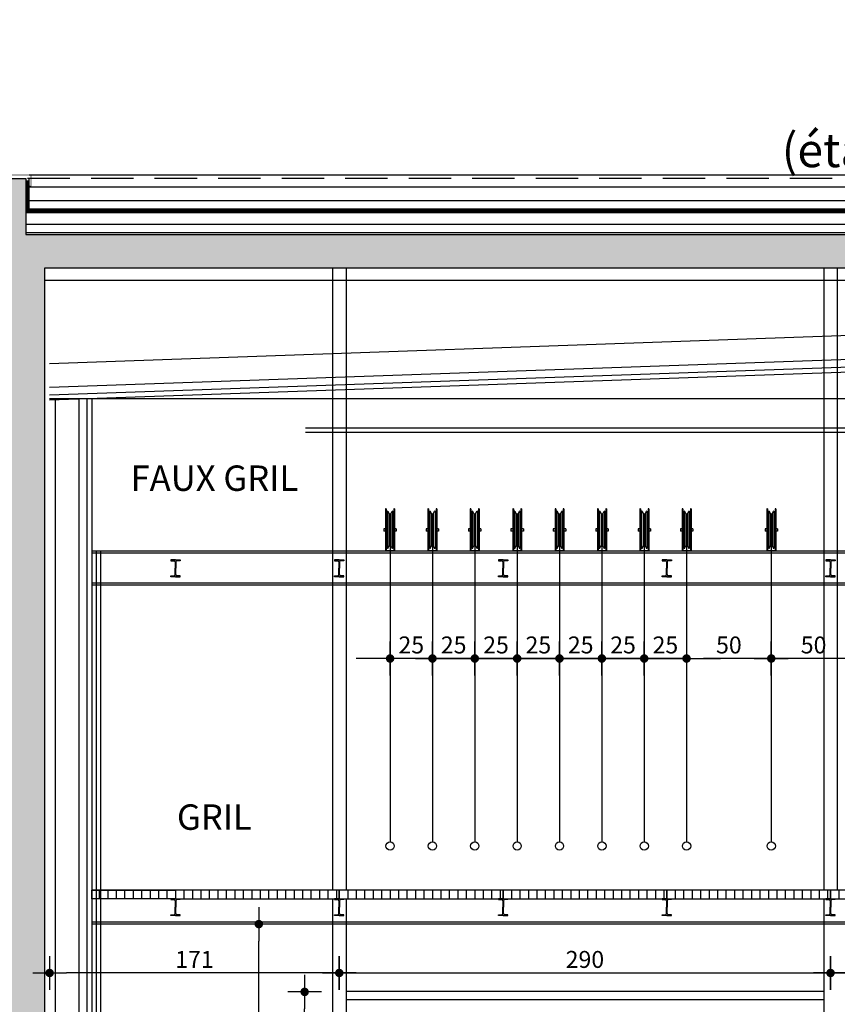
# Model space of a CAD drawing. Extents: x 17 to 629, y -23 to 43.
# Drawn here: x 41 to 46, y 12 to 18 of the extents above; entities that cross this region are included whole.
import ezdxf
from ezdxf.enums import TextEntityAlignment as Align

# ---------------------------------------------------------------- set-up
doc = ezdxf.new("R2010")
doc.units = 0
doc.header["$MEASUREMENT"] = 0
doc.header["$PDMODE"] = 34
doc.header["$PDSIZE"] = 0.1
doc.linetypes.add('CACHE', pattern=[0.375, 0.25, -0.125])
doc.linetypes.add('CONTINU', pattern=[0])
doc.layers.get('0').update_dxf_attribs({"linetype": 'CONTINUOUS'})
doc.layers.get('DEFPOINTS').update_dxf_attribs({"linetype": 'CONTINUOUS'})
doc.layers.add('A_G_CONTOUR-POCHAGE-ZZZ', color=4, linetype='CONTINUOUS', plot=False)
for name, color, linetype in [('A_G_TEXTE-100', 6, 'CONTINUOUS'), ('A_L03_GROEUV', 7, 'CONTINUOUS'), ('A_L03_GROEUV-HAC1', 250, 'CONTINUOUS'), ('A_L04_STRUCT-CPE', 4, 'CONTINUOUS'), ('A_L04_STRUCT-VUE', 211, 'CONTINUOUS'), ('A_L05_COUVER', 3, 'CONTINUOUS'), ('A_L05_COUVER-HAC', 122, 'CONTINUOUS'), ('A_L06_ETANCH', 4, 'CONTINUOUS'), ('A_L10_CLOIDB', 1, 'CONTINUOUS'), ('A_L10_CLOIDB-HAC', 11, 'CONTINUOUS'), ('A_L45_SCENE', 9, 'CONTINUOUS')]:
    doc.layers.add(name, color=color, linetype=linetype)
doc.styles.add('ARIAL', font='ARIAL.TTF')
doc.styles.add('RSX', font='romans.shx')
doc.linetypes.add('ISOLA_010_A', pattern='A,0.0001,-0.0125,[134,ltypeshp.shx,S=0.0125,R=0,X=-0.0125,Y=0],-0.025,[134,ltypeshp.shx,S=0.0125,R=180,X=0.0125,Y=0],-0.0125', length=0.0501)
doc.linetypes.add('x_PLUS1_010', pattern='A,0.0001,-0.05,0.05,[130,ltypeshp.shx,S=0.05,R=0,X=0,Y=0],0.05,-0.05', length=0.2001)
doc.linetypes.add('x_ZIGZ1_010', pattern='A,0.0001,-0.05,[131,ltypeshp.shx,S=0.05,R=0,X=-0.05,Y=0],-0.1,[131,ltypeshp.shx,S=0.05,R=180,X=0.05,Y=0],-0.05', length=0.2001)
doc.dimstyles.new('SC50', dxfattribs={"dimtxt": 0.1, "dimasz": 0.1, "dimexe": 0.18, "dimexo": 0, "dimgap": 0.03, "dimtad": 1, "dimdec": 0, "dimlfac": 100, "dimzin": 12, "dimdsep": 46, "dimtxsty": 'RSX', "dimblk1": 'ROND', "dimblk2": 'ROND', "dimsah": 1, "dimcen": 0, "dimse1": 1, "dimse2": 1, "dimadec": 0, "dimazin": 0, "dimtfac": 1, "dimtdec": 0, "dimtix": 1, "dimtmove": 1, "dimatfit": 3, "dimldrblk": 'ROND', "dimfxl": 1, "dimtolj": 1, "dimarcsym": 0})
pattern_1 = [(90, (52.381215, -16.67), (-0.05, 7e-17), [])]

# ---------------------------------------------------------------- blocks, each defined once
blk = doc.blocks.new('ROND')
for p, q in [((0, -1), (0, 1)), ((1, 0), (-1, 0))]:
    blk.add_line(p, q)
at = {"const_width": 0.25}
blk.add_lwpolyline([(-0.125, 0, 1), (0.125, 0, 1)], format="xyb", close=True, dxfattribs=at)
blk = doc.blocks.new('*D69')
at = {"color": 0, "lineweight": -2}
blk.add_line((42.6965, 62.5116), (45.3965, 62.5116), dxfattribs=at)
at = {"layer": 'DEFPOINTS', "color": 0}
for p in [(42.5965, 65.4375), (45.4965, 65.4375, 0), (45.4965, 62.5116)]:
    blk.add_point(p, dxfattribs=at)
at = {"color": 0, "lineweight": -2, "xscale": 0.1, "yscale": 0.1, "zscale": 0.1, "rotation": 180}
blk.add_blockref('ROND', (42.5965, 62.5116), dxfattribs=at)
at = {"color": 0, "lineweight": -2, "xscale": 0.1, "yscale": 0.1, "zscale": 0.1}
blk.add_blockref('ROND', (45.4965, 62.5116), dxfattribs=at)
at = {"color": 0, "insert": (44.0465, 62.5916), "char_height": 0.1, "attachment_point": 5, "style": 'RSX'}
blk.add_mtext('\\A1;290', dxfattribs=at)
blk = doc.blocks.new('*D70')
at = {"color": 0, "lineweight": -2}
blk.add_line((45.5965, 62.5116), (48.2965, 62.5116), dxfattribs=at)
at = {"layer": 'DEFPOINTS', "color": 0}
for p in [(45.4965, 65.4375, 0), (48.3965, 65.4375, 0), (48.3965, 62.5116)]:
    blk.add_point(p, dxfattribs=at)
at = {"color": 0, "lineweight": -2, "xscale": 0.1, "yscale": 0.1, "zscale": 0.1, "rotation": 180}
blk.add_blockref('ROND', (45.4965, 62.5116), dxfattribs=at)
at = {"color": 0, "lineweight": -2, "xscale": 0.1, "yscale": 0.1, "zscale": 0.1}
blk.add_blockref('ROND', (48.3965, 62.5116), dxfattribs=at)
at = {"color": 0, "insert": (46.9465, 62.5916), "char_height": 0.1, "attachment_point": 5, "style": 'RSX'}
blk.add_mtext('\\A1;290', dxfattribs=at)
blk = doc.blocks.new('*D73')
at = {"color": 0, "lineweight": -2}
blk.add_line((42.4965, 62.5116), (40.9865, 62.5116), dxfattribs=at)
at = {"layer": 'DEFPOINTS', "color": 0}
for p in [(42.5965, 65.4375), (40.8865, 62.8861), (40.8865, 62.5116)]:
    blk.add_point(p, dxfattribs=at)
at = {"color": 0, "lineweight": -2, "xscale": 0.1, "yscale": 0.1, "zscale": 0.1, "rotation": 180}
blk.add_blockref('ROND', (40.8865, 62.5116), dxfattribs=at)
at = {"color": 0, "lineweight": -2, "xscale": 0.1, "yscale": 0.1, "zscale": 0.1}
blk.add_blockref('ROND', (42.5965, 62.5116), dxfattribs=at)
at = {"color": 0, "insert": (41.7415, 62.5916), "char_height": 0.1, "attachment_point": 5, "style": 'RSX'}
blk.add_mtext('\\A1;171', dxfattribs=at)
blk = doc.blocks.new('*D81')
at = {"color": 0, "lineweight": -2}
blk.add_line((45.5465, 64.3673), (45.2465, 64.3673), dxfattribs=at)
at = {"layer": 'DEFPOINTS', "color": 0}
for p in [(45.1465, 64.8318), (45.6465, 64.8318), (45.1465, 64.3673)]:
    blk.add_point(p, dxfattribs=at)
at = {"color": 0, "lineweight": -2, "xscale": 0.1, "yscale": 0.1, "zscale": 0.1, "rotation": 180}
blk.add_blockref('ROND', (45.1465, 64.3673), dxfattribs=at)
at = {"color": 0, "lineweight": -2, "xscale": 0.1, "yscale": 0.1, "zscale": 0.1}
blk.add_blockref('ROND', (45.6465, 64.3673), dxfattribs=at)
at = {"color": 0, "insert": (45.3965, 64.4473), "char_height": 0.1, "attachment_point": 5, "style": 'RSX'}
blk.add_mtext('\\A1;50', dxfattribs=at)
blk = doc.blocks.new('*D98')
at = {"color": 0, "lineweight": -2}
blk.add_line((45.0465, 64.3673), (44.7465, 64.3673), dxfattribs=at)
at = {"layer": 'DEFPOINTS', "color": 0}
for p in [(44.6465, 64.8318), (45.1465, 64.8318, 0), (44.6465, 64.3673)]:
    blk.add_point(p, dxfattribs=at)
at = {"color": 0, "lineweight": -2, "xscale": 0.1, "yscale": 0.1, "zscale": 0.1, "rotation": 180}
blk.add_blockref('ROND', (44.6465, 64.3673), dxfattribs=at)
at = {"color": 0, "lineweight": -2, "xscale": 0.1, "yscale": 0.1, "zscale": 0.1}
blk.add_blockref('ROND', (45.1465, 64.3673), dxfattribs=at)
at = {"color": 0, "insert": (44.8965, 64.4473), "char_height": 0.1, "attachment_point": 5, "style": 'RSX'}
blk.add_mtext('\\A1;50', dxfattribs=at)
blk = doc.blocks.new('*D99')
at = {"color": 0, "lineweight": -2}
for p, q in [((44.2965, 64.3673), (44.1965, 64.3673)), ((44.6465, 64.3673), (44.3965, 64.3673)), ((44.7465, 64.3673), (44.8465, 64.3673))]:
    blk.add_line(p, q, dxfattribs=at)
at = {"layer": 'DEFPOINTS', "color": 0}
for p in [(44.3965, 64.8318), (44.6465, 64.8318), (44.3965, 64.3673)]:
    blk.add_point(p, dxfattribs=at)
at = {"color": 0, "lineweight": -2, "xscale": 0.1, "yscale": 0.1, "zscale": 0.1}
blk.add_blockref('ROND', (44.3965, 64.3673), dxfattribs=at)
at = {"color": 0, "lineweight": -2, "xscale": 0.1, "yscale": 0.1, "zscale": 0.1, "rotation": 180}
blk.add_blockref('ROND', (44.6465, 64.3673), dxfattribs=at)
at = {"color": 0, "insert": (44.5215, 64.4473), "char_height": 0.1, "attachment_point": 5, "style": 'RSX'}
blk.add_mtext('\\A1;25', dxfattribs=at)
blk = doc.blocks.new('*D100')
at = {"color": 0, "lineweight": -2}
for p, q in [((44.0465, 64.3673), (43.9465, 64.3673)), ((44.3965, 64.3673), (44.1465, 64.3673)), ((44.4965, 64.3673), (44.5965, 64.3673))]:
    blk.add_line(p, q, dxfattribs=at)
at = {"layer": 'DEFPOINTS', "color": 0}
for p in [(44.1465, 64.3673), (44.1465, 63.9028), (44.3965, 63.9028)]:
    blk.add_point(p, dxfattribs=at)
at = {"color": 0, "lineweight": -2, "xscale": 0.1, "yscale": 0.1, "zscale": 0.1}
blk.add_blockref('ROND', (44.1465, 64.3673), dxfattribs=at)
at = {"color": 0, "lineweight": -2, "xscale": 0.1, "yscale": 0.1, "zscale": 0.1, "rotation": 180}
blk.add_blockref('ROND', (44.3965, 64.3673), dxfattribs=at)
at = {"color": 0, "insert": (44.2715, 64.4473), "char_height": 0.1, "attachment_point": 5, "style": 'RSX'}
blk.add_mtext('\\A1;25', dxfattribs=at)
blk = doc.blocks.new('*D101')
at = {"color": 0, "lineweight": -2}
for p, q in [((43.7965, 64.3673), (43.6965, 64.3673)), ((44.1465, 64.3673), (43.8965, 64.3673)), ((44.2465, 64.3673), (44.3465, 64.3673))]:
    blk.add_line(p, q, dxfattribs=at)
at = {"layer": 'DEFPOINTS', "color": 0}
for p in [(43.8965, 64.8318), (44.1465, 64.8318), (43.8965, 64.3673)]:
    blk.add_point(p, dxfattribs=at)
at = {"color": 0, "lineweight": -2, "xscale": 0.1, "yscale": 0.1, "zscale": 0.1}
blk.add_blockref('ROND', (43.8965, 64.3673), dxfattribs=at)
at = {"color": 0, "lineweight": -2, "xscale": 0.1, "yscale": 0.1, "zscale": 0.1, "rotation": 180}
blk.add_blockref('ROND', (44.1465, 64.3673), dxfattribs=at)
at = {"color": 0, "insert": (44.0215, 64.4473), "char_height": 0.1, "attachment_point": 5, "style": 'RSX'}
blk.add_mtext('\\A1;25', dxfattribs=at)
blk = doc.blocks.new('*D102')
at = {"color": 0, "lineweight": -2}
for p, q in [((43.5465, 64.3673), (43.4465, 64.3673)), ((43.8965, 64.3673), (43.6465, 64.3673)), ((43.9965, 64.3673), (44.0965, 64.3673))]:
    blk.add_line(p, q, dxfattribs=at)
at = {"layer": 'DEFPOINTS', "color": 0}
for p in [(43.6465, 64.3673), (43.6465, 63.9028), (43.8965, 63.9028)]:
    blk.add_point(p, dxfattribs=at)
at = {"color": 0, "lineweight": -2, "xscale": 0.1, "yscale": 0.1, "zscale": 0.1}
blk.add_blockref('ROND', (43.6465, 64.3673), dxfattribs=at)
at = {"color": 0, "lineweight": -2, "xscale": 0.1, "yscale": 0.1, "zscale": 0.1, "rotation": 180}
blk.add_blockref('ROND', (43.8965, 64.3673), dxfattribs=at)
at = {"color": 0, "insert": (43.7715, 64.4473), "char_height": 0.1, "attachment_point": 5, "style": 'RSX'}
blk.add_mtext('\\A1;25', dxfattribs=at)
blk = doc.blocks.new('*D103')
at = {"color": 0, "lineweight": -2}
for p, q in [((43.2965, 64.3673), (43.1965, 64.3673)), ((43.6465, 64.3673), (43.3965, 64.3673)), ((43.7465, 64.3673), (43.8465, 64.3673))]:
    blk.add_line(p, q, dxfattribs=at)
at = {"layer": 'DEFPOINTS', "color": 0}
for p in [(43.3965, 64.8318), (43.6465, 64.8318), (43.3965, 64.3673)]:
    blk.add_point(p, dxfattribs=at)
at = {"color": 0, "lineweight": -2, "xscale": 0.1, "yscale": 0.1, "zscale": 0.1}
blk.add_blockref('ROND', (43.3965, 64.3673), dxfattribs=at)
at = {"color": 0, "lineweight": -2, "xscale": 0.1, "yscale": 0.1, "zscale": 0.1, "rotation": 180}
blk.add_blockref('ROND', (43.6465, 64.3673), dxfattribs=at)
at = {"color": 0, "insert": (43.5215, 64.4473), "char_height": 0.1, "attachment_point": 5, "style": 'RSX'}
blk.add_mtext('\\A1;25', dxfattribs=at)
blk = doc.blocks.new('*D104')
at = {"color": 0, "lineweight": -2}
for p, q in [((43.0465, 64.3673), (42.9465, 64.3673)), ((43.3965, 64.3673), (43.1465, 64.3673)), ((43.4965, 64.3673), (43.5965, 64.3673))]:
    blk.add_line(p, q, dxfattribs=at)
at = {"layer": 'DEFPOINTS', "color": 0}
for p in [(43.1465, 64.3673), (43.1465, 63.9028), (43.3965, 63.9028)]:
    blk.add_point(p, dxfattribs=at)
at = {"color": 0, "lineweight": -2, "xscale": 0.1, "yscale": 0.1, "zscale": 0.1}
blk.add_blockref('ROND', (43.1465, 64.3673), dxfattribs=at)
at = {"color": 0, "lineweight": -2, "xscale": 0.1, "yscale": 0.1, "zscale": 0.1, "rotation": 180}
blk.add_blockref('ROND', (43.3965, 64.3673), dxfattribs=at)
at = {"color": 0, "insert": (43.2715, 64.4473), "char_height": 0.1, "attachment_point": 5, "style": 'RSX'}
blk.add_mtext('\\A1;25', dxfattribs=at)
blk = doc.blocks.new('*D105')
at = {"color": 0, "lineweight": -2}
for p, q in [((42.7965, 64.3673), (42.6965, 64.3673)), ((43.1465, 64.3673), (42.8965, 64.3673)), ((43.2465, 64.3673), (43.3465, 64.3673))]:
    blk.add_line(p, q, dxfattribs=at)
at = {"layer": 'DEFPOINTS', "color": 0}
for p in [(42.8965, 64.8318), (43.1465, 64.8318), (42.8965, 64.3673)]:
    blk.add_point(p, dxfattribs=at)
at = {"color": 0, "lineweight": -2, "xscale": 0.1, "yscale": 0.1, "zscale": 0.1}
blk.add_blockref('ROND', (42.8965, 64.3673), dxfattribs=at)
at = {"color": 0, "lineweight": -2, "xscale": 0.1, "yscale": 0.1, "zscale": 0.1, "rotation": 180}
blk.add_blockref('ROND', (43.1465, 64.3673), dxfattribs=at)
at = {"color": 0, "insert": (43.0215, 64.4473), "char_height": 0.1, "attachment_point": 5, "style": 'RSX'}
blk.add_mtext('\\A1;25', dxfattribs=at)
blk = doc.blocks.new('*D108')
at = {"color": 0, "lineweight": -2}
blk.add_line((42.1214, 60.5), (42.1214, 62.7), dxfattribs=at)
at = {"layer": 'DEFPOINTS', "color": 0}
for p in [(41.1366, 62.8, 0), (42.1214, 62.8), (42.2985, 60.4, 0)]:
    blk.add_point(p, dxfattribs=at)
at = {"color": 0, "lineweight": -2, "xscale": 0.1, "yscale": 0.1, "zscale": 0.1}
for p, rotation in [((42.1214, 62.8), 90), ((42.1214, 60.4), 270)]:
    blk.add_blockref('ROND', p, dxfattribs=dict(at, rotation=rotation))
at = {"color": 0, "insert": (42.0414, 61.6), "char_height": 0.1, "attachment_point": 5, "rotation": 90, "style": 'RSX'}
blk.add_mtext('\\A1;240', dxfattribs=at)
blk = doc.blocks.new('*D113')
at = {"color": 0, "lineweight": -2}
blk.add_line((42.3919, 61.5998), (42.3919, 62.3), dxfattribs=at)
at = {"layer": 'DEFPOINTS', "color": 0}
for p in [(42.3919, 62.4), (42.6365, 62.4, 0), (42.5965, 61.4998, 0)]:
    blk.add_point(p, dxfattribs=at)
at = {"color": 0, "lineweight": -2, "xscale": 0.1, "yscale": 0.1, "zscale": 0.1}
for p, rotation in [((42.3919, 62.4), 90), ((42.3919, 61.4998), 270)]:
    blk.add_blockref('ROND', p, dxfattribs=dict(at, rotation=rotation))
at = {"color": 0, "insert": (42.3119, 61.9499), "char_height": 0.1, "attachment_point": 5, "rotation": 90, "style": 'RSX'}
blk.add_mtext('\\A1;90', dxfattribs=at)
blk = doc.blocks.new('100PMOUF')
at = {"color": 0, "linetype": 'ByBlock'}
for p, q in [((-2.65, 24.99), (-2.25, 24.99)), ((-2.65, 24.99), (-2.65, 0)), ((-2.25, 24.99), (-2.25, 0.4)), ((-1.5, 23.58), (-1.3, 23.58)), ((-1.5, 23.58), (-1.5, 1.58)), ((-0.5, 22.01), (-1.3, 23.58)), ((1.3, 23.58), (0.5, 22.01)), ((1.3, 23.58), (1.5, 23.58)), ((1.5, 23.58), (1.5, 1.58)), ((2.25, 24.99), (2.65, 24.99)), ((2.25, 24.99), (2.25, 0.4)), ((2.65, 24.99), (2.65, 0)), ((0.5, 22.01), (-0.5, 22.01)), ((-0.5, 22.01), (-0.5, 3.15)), ((0.5, 22.01), (0.5, 3.15)), ((-3.65, 13.33), (-3.65, 11.83)), ((-3.65, 13.33), (-2.65, 13.33)), ((-3.65, 11.83), (-2.65, 11.83)), ((-2.25, 13.33), (-1.5, 13.33)), ((-2.25, 11.83), (-1.5, 11.83)), ((1.5, 13.33), (2.25, 13.33)), ((1.5, 11.83), (2.25, 11.83)), ((2.65, 13.33), (3.65, 13.33)), ((2.65, 11.83), (3.65, 11.83)), ((3.65, 13.33), (3.65, 11.83)), ((-2.65, 0), (2.65, 0)), ((2.25, 0.4), (-2.25, 0.4)), ((-1.5, 1.58), (-1.3, 1.58)), ((-0.5, 3.15), (-1.3, 1.58)), ((0.5, 3.15), (-0.5, 3.15)), ((1.3, 1.58), (0.5, 3.15)), ((1.3, 1.58), (1.5, 1.58))]:
    blk.add_line(p, q, dxfattribs=at)
blk = doc.blocks.new('IPE100')
for p, q in [((-27.5, 100), (-27.5, 94.3)), ((0, 100), (-27.5, 100)), ((-27.5, 94.3), (-9.05, 94.3)), ((-2.05, 87.3), (-2.05, 50)), ((0, 100), (27.5, 100)), ((2.05, 87.3), (2.05, 50)), ((27.5, 94.3), (9.05, 94.3)), ((27.5, 100), (27.5, 94.3)), ((-27.5, 0), (-27.5, 5.7)), ((-27.5, 5.7), (-9.05, 5.7)), ((0, 0), (-27.5, 0)), ((-2.05, 12.7), (-2.05, 50)), ((0, 0), (27.5, 0)), ((2.05, 12.7), (2.05, 50)), ((27.5, 5.7), (9.05, 5.7)), ((27.5, 0), (27.5, 5.7))]:
    blk.add_line(p, q)
for centre, start, end in [((-9.05, 87.3), 0, 90), ((9.05, 87.3), 90, 180), ((-9.05, 12.7), 270, 0), ((9.05, 12.7), 180, 270)]:
    blk.add_arc(centre, 7, start, end)
blk = doc.blocks.new('scene')
h = blk.add_hatch()
h.set_pattern_fill('_USER', color=256, scale=0.05, angle=90, style=0, pattern_type=0)
h.set_pattern_definition(pattern_1)
h.paths.add_polyline_path([(0.7433, -3.72), (0.25, -3.72), (0.25, -3.67), (0.7433, -3.67)])
h = blk.add_hatch()
h.set_pattern_fill('_USER', color=256, scale=0.05, angle=90, style=0, pattern_type=0)
h.set_pattern_definition(pattern_1)
h.paths.add_polyline_path([(0.7433, -3.72), (1.71, -3.72), (1.71, -3.67), (0.7433, -3.67)])
h = blk.add_hatch()
h.set_pattern_fill('_USER', color=256, scale=0.05, angle=90, style=0, pattern_type=0)
h.set_pattern_definition([(90, (53.34788, -16.67), (-0.05, 7e-17), [])])
h.paths.add_polyline_path([(1.71, -3.72), (2.6766, -3.72), (2.6766, -3.67), (1.71, -3.67)])
h = blk.add_hatch()
h.set_pattern_fill('_USER', color=256, scale=0.05, angle=90, style=0, pattern_type=0)
h.set_pattern_definition([(90, (54.31455, -16.67), (-0.05, 7e-17), [])])
h.paths.add_polyline_path([(2.6766, -3.72), (3.6433, -3.72), (3.6433, -3.67), (2.6766, -3.67)])
h = blk.add_hatch()
h.set_pattern_fill('_USER', color=256, scale=0.05, angle=90, style=0, pattern_type=0)
h.set_pattern_definition([(90, (55.281215, -16.67), (-0.05, 7e-17), [])])
h.paths.add_polyline_path([(3.6433, -3.72), (4.61, -3.72), (4.61, -3.67), (3.6433, -3.67)])
h = blk.add_hatch()
h.set_pattern_fill('_USER', color=256, scale=0.05, angle=90, style=0, pattern_type=0)
h.set_pattern_definition([(90, (56.24788, -16.67), (-0.05, 7e-17), [])])
h.paths.add_polyline_path([(4.61, -3.72), (5.5766, -3.72), (5.5766, -3.67), (4.61, -3.67)])
for p, q in [((1.67, 0, 0), (1.67, -3.67, 0)), ((1.75, 0, 0), (1.75, -3.67, 0)), ((4.57, 0, 0), (4.57, -3.67, 0)), ((4.65, 0, 0), (4.65, -3.67, 0)), ((13.31, -1.67, 0), (0.25, -1.67, 0)), ((13.31, -1.6815, 0), (0.25, -1.6815, 0)), ((13.31, -1.8585, 0), (0.25, -1.8585, 0)), ((13.31, -1.87, 0), (0.25, -1.87, 0)), ((13.31, -3.67, 0), (0.25, -3.67, 0)), ((1.67, -3.72, 0), (1.67, -12.0449, 0)), ((1.75, -3.72, 0), (1.75, -12.0449, 0)), ((4.57, -3.72, 0), (4.57, -8.845, 0)), ((13.31, -3.8585, 0), (0.25, -3.8585, 0)), ((13.31, -3.87, 0), (0.25, -3.87, 0)), ((4.57, -4.2682, 0), (1.75, -4.2682, 0)), ((4.57, -4.3165, 0), (1.75, -4.3165, 0))]:
    blk.add_line(p, q)
at = {"linetype": 'CONTINU'}
for p, q in [((2.01, -1.4499, 0), (2.01, -3.3847, 0)), ((2.26, -1.4499, 0), (2.26, -3.3847, 0)), ((2.51, -1.4499, 0), (2.51, -3.3847, 0)), ((2.76, -1.4499, 0), (2.76, -3.3847, 0)), ((3.01, -1.4499, 0), (3.01, -3.3847, 0)), ((3.26, -1.4499, 0), (3.26, -3.3847, 0)), ((3.51, -1.4499, 0), (3.51, -3.3847, 0)), ((3.76, -1.4499, 0), (3.76, -3.3847, 0)), ((4.26, -1.4499, 0), (4.26, -3.3847, 0))]:
    blk.add_line(p, q, dxfattribs=at)
at = {"elevation": 0}
for points in [[(0.7433, -3.72), (0.25, -3.72), (0.25, -3.67), (0.7433, -3.67)], [(0.7433, -3.72), (1.71, -3.72), (1.71, -3.67), (0.7433, -3.67)], [(1.71, -3.72), (2.6766, -3.72), (2.6766, -3.67), (1.71, -3.67)], [(2.6766, -3.72), (3.6433, -3.72), (3.6433, -3.67), (2.6766, -3.67)], [(3.6433, -3.72), (4.61, -3.72), (4.61, -3.67), (3.6433, -3.67)], [(4.61, -3.72), (5.5766, -3.72), (5.5766, -3.67), (4.61, -3.67)]]:
    blk.add_lwpolyline(points, close=True, dxfattribs=at)
for centre in [(2.01, -3.4092, 0), (2.26, -3.4092, 0), (2.51, -3.4092, 0), (2.76, -3.4092, 0), (3.01, -3.4092, 0), (3.26, -3.4092, 0), (3.51, -3.4092, 0), (3.76, -3.4092, 0), (4.26, -3.4092, 0)]:
    blk.add_circle(centre, 0.0245)
for name, p, xscale, yscale, zscale in [('100PMOUF', (2.01, -1.67, 0), -0.00999999999839929, 0.01000000000203727, 0.01), ('100PMOUF', (2.26, -1.67, 0), -0.00999999999839929, 0.01000000000203727, 0.01), ('100PMOUF', (2.51, -1.67, 0), -0.00999999999839929, 0.01000000000203727, 0.01), ('100PMOUF', (2.76, -1.67, 0), -0.00999999999839929, 0.01000000000203727, 0.01), ('100PMOUF', (3.01, -1.67, 0), -0.00999999999839929, 0.01000000000203727, 0.01), ('100PMOUF', (3.26, -1.67, 0), -0.00999999999839929, 0.01000000000203727, 0.01), ('100PMOUF', (3.51, -1.67, 0), -0.00999999999839929, 0.01000000000203727, 0.01), ('100PMOUF', (3.76, -1.67, 0), -0.00999999999839929, 0.01000000000203727, 0.01), ('100PMOUF', (4.26, -1.67, 0), -0.00999999999839929, 0.01000000000203727, 0.01), ('IPE100', (0.7433, -1.82, 0), 0.0009999999999976694, 0.001000000000004775, 0.001), ('IPE100', (1.71, -1.82, 0), 0.0009999999999976694, 0.001000000000004775, 0.001), ('IPE100', (2.6766, -1.82, 0), 0.0009999999999976694, 0.001000000000004775, 0.001), ('IPE100', (3.6433, -1.82, 0), 0.0009999999999976694, 0.001000000000004775, 0.001), ('IPE100', (4.61, -1.82, 0), 0.0009999999999976694, 0.001000000000004775, 0.001), ('IPE100', (0.7433, -3.82, 0), 0.0009999999999976694, 0.001000000000004775, 0.001), ('IPE100', (1.71, -3.82, 0), 0.0009999999999976694, 0.001000000000004775, 0.001), ('IPE100', (2.6766, -3.82, 0), 0.0009999999999976694, 0.001000000000004775, 0.001), ('IPE100', (3.6433, -3.82, 0), 0.0009999999999976694, 0.001000000000004775, 0.001), ('IPE100', (4.61, -3.82, 0), 0.0009999999999976694, 0.001000000000004775, 0.001)]:
    blk.add_blockref(name, p, dxfattribs=dict(xscale=xscale, yscale=yscale, zscale=zscale))
at = {"style": 'RSX'}
for s, p in [('FAUX GRIL', (0.9726, -1.2386, 0)), ('GRIL', (0.9726, -3.2386, 0))]:
    blk.add_text(s, height=0.15, dxfattribs=at).set_placement(p, align=Align.MIDDLE_CENTER)
for base, p1, p2, picture, middle in [((0, -4.1584, 0), (1.71, -1.2325, 0), (0, -3.7839, 0), '*D73', (0.855, -4.0784, 0)), ((4.61, -4.1584, 0), (1.71, -1.2325, 0), (4.61, -1.2325, 0), '*D69', (3.16, -4.0784, 0)), ((7.51, -4.1584, 0), (4.61, -1.2325, 0), (7.51, -1.2325, 0), '*D70', (6.06, -4.0784, 0)), ((3.76, -2.3027, 0), (4.26, -1.8382, 0), (3.76, -1.8382), '*D98', (4.01, -2.2227, 0)), ((4.26, -2.3027, 0), (4.76, -1.8382, 0), (4.26, -1.8382, 0), '*D81', (4.51, -2.2227, 0))]:
    dim = blk.add_linear_dim(base=base, p1=p1, p2=p2, dimstyle='SC50')
    dim.commit()
    dim.dimension.update_dxf_attribs({"geometry": picture, "text_midpoint": middle, "insert": (-40.8865, -66.67)})
for base, p1, p2, picture, middle in [((2.01, -2.3027, 0), (2.26, -1.8382), (2.01, -1.8382), '*D105', (2.135, -2.3027, 0)), ((2.51, -2.3027, 0), (2.76, -1.8382), (2.51, -1.8382), '*D103', (2.635, -2.3027, 0)), ((3.01, -2.3027, 0), (3.26, -1.8382), (3.01, -1.8382), '*D101', (3.135, -2.3027, 0)), ((3.51, -2.3027, 0), (3.76, -1.8382), (3.51, -1.8382), '*D99', (3.635, -2.3027, 0)), ((2.26, -2.3027, 0), (2.51, -2.7672), (2.26, -2.7672), '*D104', (2.385, -2.3027, 0)), ((2.76, -2.3027, 0), (3.01, -2.7672), (2.76, -2.7672), '*D102', (2.885, -2.3027, 0)), ((3.26, -2.3027, 0), (3.51, -2.7672), (3.26, -2.7672), '*D100', (3.385, -2.3027, 0))]:
    dim = blk.add_linear_dim(base=base, p1=p1, p2=p2, dimstyle='SC50')
    dim.commit()
    dim.dimension.update_dxf_attribs({"geometry": picture, "text_midpoint": middle, "dimtype": 128, "insert": (-40.8865, -66.67)})
for base, p1, p2, picture, middle in [((1.2349, -3.87, 0), (1.4119, -6.27, 0), (0.25, -3.87, 0), '*D108', (1.1549, -5.07, 0)), ((1.5054, -4.27, 0), (1.71, -5.1702, 0), (1.75, -4.27, 0), '*D113', (1.4254, -4.7201, 0))]:
    dim = blk.add_linear_dim(base=base, p1=p1, p2=p2, angle=90, dimstyle='SC50')
    dim.commit()
    dim.dimension.update_dxf_attribs({"geometry": picture, "text_midpoint": middle, "insert": (-40.8865, -66.67)})

msp = doc.modelspace()

# ---------------------------------------------------------------- hatches: boundary and pattern name
at = {"layer": 'A_L03_GROEUV-HAC1'}
msp.add_hatch(color=256, dxfattribs=at).paths.add_polyline_path([(74.5966, 2.12), (74.3966, 2.12), (74.3966, 6.892), (74.5968, 6.892), (74.5968, 5.6), (78.5115, 5.6), (78.5115, 16.67), (54.5366, 16.67), (54.5366, 9), (54.1965, 9), (54.1965, 16.67), (40.8565, 16.67), (40.8565, 4.25), (40.4565, 4.25), (40.4565, 6.2), (36.3266, 6.2), (36.3265, 4.15), (36.1466, 4.15), (36.1466, 8.4), (36.3266, 8.4), (36.3266, 6.4), (40.4565, 6.4), (40.4565, 17.2), (40.7465, 17.2), (40.7465, 16.87), (78.5115, 16.87), (78.5115, 17.2), (78.6915, 17.2), (78.6915, 12.32), (84.2866, 12.32), (84.2866, 17.2), (84.5066, 17.2), (84.5066, 11.49), (84.2866, 11.49), (84.2866, 12.07), (82.0666, 12.07), (82.0666, 11.57), (81.7666, 11.57), (81.7666, 12.07), (78.6915, 12.07), (78.6917, 9.038), (78.6715, 9.038), (78.6716, 8.96), (82.0666, 8.96), (82.0666, 8.1), (81.7666, 8.1), (81.7666, 8.71), (78.6915, 8.71), (78.6915, 5.69), (78.6715, 5.69), (78.6715, 5.6), (82.0666, 5.6), (82.0666, 4.86), (81.7666, 4.86), (81.7666, 5.35), (78.7665, 5.35), (78.7665, 4.9101), (78.4665, 4.9101), (78.4665, 5.4), (74.5966, 5.4)])

# ---------------------------------------------------------------- linework, layer by layer
at = {"layer": 'A_G_CONTOUR-POCHAGE-ZZZ', "elevation": 0}
for points in [[(40.4565, 17.2), (40.7465, 17.2), (40.7465, 16.87), (78.5115, 16.87)], [(78.5115, 16.67), (54.5366, 16.67), (54.5366, 9), (54.1965, 9), (54.1965, 16.67), (40.8565, 16.67), (40.8565, 4.25), (40.4565, 4.25)]]:
    msp.add_lwpolyline(points, dxfattribs=at)
at = {"layer": 'A_L03_GROEUV'}
for p, q in [((40.4565, 17.2, 0), (40.7465, 17.2, 0)), ((40.7465, 17.2, 0), (40.7465, 16.87, 0)), ((40.7465, 16.87, 0), (54.1965, 16.87, 0)), ((40.7465, 16.87, 0), (78.5065, 16.87, 0)), ((54.1965, 16.67, 0), (40.8565, 16.67, 0)), ((40.8565, 16.67, 0), (40.8565, 4.25, 0))]:
    msp.add_line(p, q, dxfattribs=at)
at = {"layer": 'A_L03_GROEUV', "linetype": 'CACHE'}
msp.add_line((78.5065, 17.2, 0), (40.7465, 17.2, 0), dxfattribs=at)
at = {"layer": 'A_L04_STRUCT-CPE', "ltscale": 50}
msp.add_line((40.8565, 16.6, 0), (54.1965, 16.6, 0), dxfattribs=at)
at = {"layer": 'A_L04_STRUCT-VUE'}
msp.add_line((54.1965, 15.9, 0), (40.8865, 15.9, 0), dxfattribs=at)
at = {"layer": 'A_L05_COUVER'}
for p, q in [((78.4755, 17.22, 0), (40.7665, 17.22, 0)), ((78.4755, 17.1488, 0), (40.7465, 17.1488, 0))]:
    msp.add_line(p, q, dxfattribs=at)
at = {"layer": 'A_L05_COUVER', "const_width": 0.005, "elevation": 0}
msp.add_lwpolyline([(40.7686, 17.1561), (40.7765, 17.1514), (40.7765, 17.22), (40.4365, 17.22), (40.4365, 17.15), (40.4474, 17.1561)], dxfattribs=at)
at = {"layer": 'A_L05_COUVER-HAC', "linetype": 'ISOLA_010_A'}
msp.add_line((40.7465, 16.93, 0), (78.5115, 16.93, 0), dxfattribs=at)
at = {"layer": 'A_L06_ETANCH'}
for p, q in [((40.7665, 17.02, 0), (40.7665, 17.2, 0)), ((40.7465, 17.07, 0), (78.4865, 17.07, 0)), ((40.7465, 17, 0), (78.5115, 17, 0)), ((40.7665, 17.02, 0), (78.4865, 17.02, 0)), ((67.9866, 16.88, 0), (40.7465, 16.88, 0))]:
    msp.add_line(p, q, dxfattribs=at)
at = {"layer": 'A_L06_ETANCH', "linetype": 'CACHE', "ltscale": 0.5, "const_width": 0.02, "elevation": 0}
msp.add_lwpolyline([(40.7565, 17.1897), (40.7565, 17.01), (78.4965, 17.01), (78.4965, 17.19)], dxfattribs=at)
at = {"layer": 'A_L10_CLOIDB'}
for p, q in [((40.7465, 17.2, 0), (40.7465, 17, 0)), ((54.1965, 16.3883, 0), (40.8865, 15.9217, 0)), ((54.1965, 16.3582, 0), (40.8865, 15.8917, 0)), ((41.1066, 15.899, 0), (41.1066, 10.4018, 0)), ((41.1366, 15.9, 0), (41.1366, 10.4018, 0)), ((53.2565, 15.7018, 0), (42.3975, 15.7018, 0)), ((41.1866, 15.0018, 0), (41.1866, 10.4018, 0))]:
    msp.add_line(p, q, dxfattribs=at)
at = {"layer": 'A_L10_CLOIDB-HAC', "linetype": 'x_ZIGZ1_010', "ltscale": 0.7}
for p, q in [((54.1965, 16.5734, 0), (40.8865, 16.1068, 0)), ((40.9215, 10.4018, 0), (40.9215, 15.8929, 0))]:
    msp.add_line(p, q, dxfattribs=at)
at = {"layer": 'A_L10_CLOIDB-HAC', "linetype": 'x_ZIGZ1_010'}
msp.add_line((54.1965, 16.4333, 0), (40.8865, 15.9668, 0), dxfattribs=at)
at = {"layer": 'A_L10_CLOIDB-HAC', "linetype": 'x_ZIGZ1_010', "ltscale": 0.9}
msp.add_line((41.0615, 10.4018, 0), (41.0615, 15.8975, 0), dxfattribs=at)
at = {"layer": 'A_L10_CLOIDB-HAC', "linetype": 'x_PLUS1_010', "ltscale": 0.5}
for p, q in [((53.2565, 15.7268, 0), (42.3975, 15.7268, 0)), ((41.1616, 15.0018, 0), (41.1616, 10.4018, 0))]:
    msp.add_line(p, q, dxfattribs=at)

# ---------------------------------------------------------------- block references
at = {"layer": 'A_L45_SCENE'}
msp.add_blockref('scene', (40.8865, 16.67, 0), dxfattribs=at)

# ---------------------------------------------------------------- texts
at = {"layer": 'A_G_TEXTE-100', "insert": (46.88, 17.674, 0), "char_height": 0.2, "width": 3.646864, "attachment_point": 5, "style": 'ARIAL'}
msp.add_mtext('TOITURE TERRASSE\\PINACCESSIBLE\\P(étanchéité autoprotégée)', dxfattribs=at)

doc.saveas('drawing.dxf')
